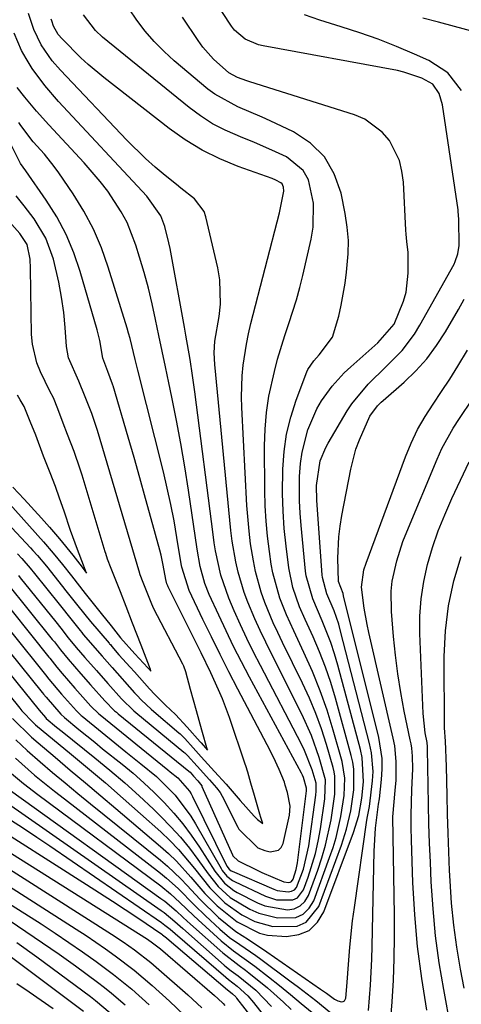
# Model space of a CAD drawing. Units: inches. Extents: x 1880571 to 1885909, y 474959 to 480313.
# Drawn here: x 1882026 to 1882108, y 477859 to 478042 of the extents above; entities that cross this region are included whole.
import ezdxf

# ---------------------------------------------------------------- set-up
doc = ezdxf.new("R2010")
doc.units = ezdxf.units.IN
doc.header["$MEASUREMENT"] = 0
doc.layers.add('7', color=7, linetype='Continuous')
doc.layers.add('8', color=7, linetype='Continuous')

msp = doc.modelspace()

# ---------------------------------------------------------------- linework, layer by layer
at = {"layer": '7', "color": 18}
for points in [[(1882010.04, 477933.75, 1916), (1882025.71, 477914.38, 1916), (1882026.11, 477913.91, 1916), (1882028.22, 477911.65, 1916), (1882028.59, 477911.31, 1916), (1882028.98, 477910.98, 1916), (1882034.92, 477906.1, 1916), (1882038.27, 477903.32, 1916), (1882041.59, 477900.51, 1916), (1882044.87, 477897.65, 1916), (1882048.12, 477894.76, 1916), (1882051.84, 477891.42, 1916), (1882053.51, 477889.83, 1916), (1882055.12, 477888.18, 1916), (1882058.09, 477884.65, 1916), (1882060.97, 477881.04, 1916), (1882063.74, 477878.27, 1916), (1882066.91, 477876.02, 1916), (1882069.32, 477874.79, 1916), (1882072.65, 477873.84, 1916), (1882077.17, 477873.95, 1916), (1882078.84, 477874.66, 1916), (1882081.17, 477877.6, 1916), (1882085.39, 477888.99, 1916), (1882086.34, 477891.91, 1916), (1882087.13, 477895.36, 1916), (1882087.65, 477899.21, 1916), (1882087.68, 477903.08, 1916), (1882087.48, 477904.35, 1916), (1882087.2, 477905.61, 1916), (1882084.27, 477916.25, 1916), (1882083.4, 477919.16, 1916), (1882082.42, 477922.03, 1916), (1882081.31, 477924.85, 1916), (1882080.11, 477927.64, 1916), (1882078.62, 477930.87, 1916), (1882077.61, 477933.19, 1916), (1882076.35, 477936.76, 1916), (1882075.59, 477940.46, 1916), (1882075.1, 477944.46, 1916), (1882074.77, 477947.72, 1916), (1882074.53, 477950.98, 1916), (1882074.45, 477954.25, 1916), (1882074.48, 477958.78, 1916), (1882074.72, 477962.05, 1916), (1882075.18, 477965.28, 1916), (1882075.96, 477968.44, 1916), (1882076.96, 477971.56, 1916), (1882078.93, 477976.81, 1916), (1882079.13, 477977.27, 1916), (1882080.26, 477978.88, 1916), (1882081.24, 477980.01, 1916), (1882083.7, 477983.28, 1916), (1882084.9, 477987.17, 1916), (1882085.32, 477989.19, 1916), (1882086.04, 477993.26, 1916), (1882086.32, 477995.3, 1916), (1882086.63, 477998.72, 1916), (1882086.67, 478001.22, 1916), (1882086.45, 478003.71, 1916), (1882086.08, 478006.19, 1916), (1882085.32, 478010, 1916), (1882084.05, 478013.57, 1916), (1882082.24, 478016.73, 1916), (1882079.62, 478019.26, 1916), (1882076.47, 478021.37, 1916), (1882072.15, 478023.44, 1916), (1882070.67, 478024.12, 1916), (1882066.14, 478026.03, 1916), (1882061.87, 478028.34, 1916), (1882060.57, 478029.32, 1916), (1882054.36, 478034.57, 1916), (1882052.46, 478036.3, 1916), (1882050.65, 478038.12, 1916), (1882048.98, 478040.07, 1916), (1882047.41, 478042.1, 1916), (1882045.97, 478044.24, 1916)], [(1882012.67, 477934.56, 1914), (1882029.27, 477914.01, 1914), (1882030.45, 477912.64, 1914), (1882030.61, 477912.49, 1914), (1882032.54, 477910.89, 1914), (1882033.54, 477910.08, 1914), (1882039.64, 477905.17, 1914), (1882042.42, 477902.87, 1914), (1882045.17, 477900.51, 1914), (1882047.85, 477898.09, 1914), (1882050.49, 477895.62, 1914), (1882051.89, 477894.27, 1914), (1882053.74, 477892.39, 1914), (1882055.51, 477890.44, 1914), (1882057.17, 477888.4, 1914), (1882058.75, 477886.29, 1914), (1882060.62, 477883.63, 1914), (1882062.53, 477881.27, 1914), (1882064.76, 477879.22, 1914), (1882068.4, 477877.09, 1914), (1882070.05, 477876.35, 1914), (1882073.49, 477875.44, 1914), (1882076.9, 477875.56, 1914), (1882078.29, 477876.16, 1914), (1882079.36, 477877.24, 1914), (1882080.22, 477878.63, 1914), (1882083.18, 477886.65, 1914), (1882083.81, 477888.52, 1914), (1882084.38, 477890.41, 1914), (1882085.24, 477894.27, 1914), (1882085.86, 477898.18, 1914), (1882086, 477901.37, 1914), (1882085.51, 477904.49, 1914), (1882083.86, 477910.31, 1914), (1882082.71, 477914, 1914), (1882081.44, 477917.63, 1914), (1882079.99, 477921.2, 1914), (1882078.42, 477924.72, 1914), (1882076.51, 477928.74, 1914), (1882075.17, 477931.73, 1914), (1882073.97, 477934.78, 1914), (1882072.64, 477939.5, 1914), (1882072.35, 477941.11, 1914), (1882072, 477943.48, 1914), (1882071.65, 477946.29, 1914), (1882071.38, 477949.11, 1914), (1882071.22, 477951.94, 1914), (1882071.14, 477954.77, 1914), (1882071.1, 477963.1, 1914), (1882071.2, 477966.2, 1914), (1882071.45, 477969.28, 1914), (1882071.93, 477972.33, 1914), (1882072.93, 477976.9, 1914), (1882073.52, 477979.15, 1914), (1882074.86, 477983.59, 1914), (1882075.61, 477985.79, 1914), (1882077.04, 477990.21, 1914), (1882077.65, 477992.45, 1914), (1882078.2, 477994.7, 1914), (1882079.75, 478001.48, 1914), (1882080.11, 478003.7, 1914), (1882080.21, 478008.15, 1914), (1882079.24, 478012.49, 1914), (1882078.28, 478014.22, 1914), (1882075.15, 478016.76, 1914), (1882073.16, 478017.69, 1914), (1882069.13, 478019.44, 1914), (1882067.09, 478020.26, 1914), (1882063.79, 478021.67, 1914), (1882061.45, 478022.89, 1914), (1882059.24, 478024.32, 1914), (1882057.1, 478025.9, 1914), (1882041.07, 478038.95, 1914), (1882039.72, 478040.19, 1914), (1882037.51, 478043.11, 1914)], [(1882107.65, 478029.04, 1922), (1882105.09, 478032.32, 1922), (1882101.61, 478034.6, 1922), (1882098.92, 478035.8, 1922), (1882095.57, 478037.22, 1922), (1882092.19, 478038.55, 1922), (1882088.76, 478039.76, 1922), (1882085.3, 478040.89, 1922), (1882081.35, 478042.09, 1922), (1882078.53, 478043.12, 1922)], [(1882015.29, 477935.37, 1912), (1882029.87, 477917.32, 1912), (1882029.93, 477917.24, 1912), (1882030.12, 477917, 1912), (1882030.58, 477916.42, 1912), (1882033.33, 477913.27, 1912), (1882033.97, 477912.68, 1912), (1882036.67, 477910.46, 1912), (1882039.6, 477908.06, 1912), (1882041.07, 477906.87, 1912), (1882044.68, 477903.98, 1912), (1882046.72, 477902.3, 1912), (1882048.7, 477900.56, 1912), (1882050.62, 477898.74, 1912), (1882052.49, 477896.87, 1912), (1882054.26, 477894.92, 1912), (1882055.95, 477892.9, 1912), (1882057.52, 477890.79, 1912), (1882059.01, 477888.61, 1912), (1882061.86, 477884.16, 1912), (1882063.68, 477881.89, 1912), (1882065.38, 477880.55, 1912), (1882066.01, 477880.19, 1912), (1882069.83, 477878.26, 1912), (1882071.16, 477877.7, 1912), (1882075.35, 477876.93, 1912), (1882076.63, 477877.17, 1912), (1882077.74, 477877.67, 1912), (1882078.59, 477878.53, 1912), (1882079.27, 477879.64, 1912), (1882080.98, 477884.32, 1912), (1882081.75, 477886.61, 1912), (1882082.43, 477888.93, 1912), (1882083.44, 477893.66, 1912), (1882084.16, 477898.45, 1912), (1882084.17, 477901.76, 1912), (1882084.03, 477902.57, 1912), (1882083.83, 477903.38, 1912), (1882082.58, 477907.65, 1912), (1882081.65, 477910.55, 1912), (1882080.62, 477913.42, 1912), (1882079.44, 477916.23, 1912), (1882078.17, 477919.01, 1912), (1882074.43, 477926.6, 1912), (1882073.56, 477928.42, 1912), (1882072.72, 477930.26, 1912), (1882071.18, 477934, 1912), (1882070.51, 477935.9, 1912), (1882069.43, 477939.78, 1912), (1882069.03, 477941.76, 1912), (1882068.53, 477944.88, 1912), (1882068.23, 477947.26, 1912), (1882067.84, 477952.04, 1912), (1882066.9, 477970.21, 1912), (1882066.85, 477972.18, 1912), (1882066.97, 477976.11, 1912), (1882067.15, 477978.07, 1912), (1882067.74, 477981.97, 1912), (1882068.14, 477983.9, 1912), (1882068.59, 477985.82, 1912), (1882073.85, 478006.33, 1912), (1882074.69, 478010.35, 1912), (1882074.62, 478011.11, 1912), (1882074.35, 478011.71, 1912), (1882074.12, 478011.94, 1912), (1882073.19, 478012.42, 1912), (1882072.52, 478012.69, 1912), (1882066.22, 478014.95, 1912), (1882062.82, 478016.36, 1912), (1882059.54, 478017.98, 1912), (1882056.41, 478019.89, 1912), (1882053.4, 478022.01, 1912), (1882041.28, 478031.44, 1912), (1882038.39, 478033.85, 1912), (1882037.01, 478035.13, 1912), (1882033.56, 478038.62, 1912), (1882032.84, 478039.47, 1912), (1882031.97, 478041.02, 1912), (1882031.64, 478041.97, 1912), (1882031.53, 478042.29, 1912)], [(1882024.37, 477912.46, 1918), (1882027.86, 477909.01, 1918), (1882029.09, 477907.94, 1918), (1882032.24, 477905.29, 1918), (1882035.07, 477902.9, 1918), (1882037.9, 477900.52, 1918), (1882040.72, 477898.14, 1918), (1882043.55, 477895.75, 1918), (1882051.81, 477888.74, 1918), (1882053.31, 477887.41, 1918), (1882054.75, 477886.02, 1918), (1882057.43, 477883.05, 1918), (1882060.06, 477880.01, 1918), (1882062.33, 477877.7, 1918), (1882066, 477874.72, 1918), (1882070.16, 477872.61, 1918), (1882071.67, 477872.27, 1918), (1882075.19, 477871.99, 1918), (1882077.44, 477872.35, 1918), (1882079.4, 477873.15, 1918), (1882080.91, 477874.64, 1918), (1882082.12, 477876.57, 1918), (1882087.61, 477891.34, 1918), (1882088.57, 477894.46, 1918), (1882089.18, 477897.66, 1918), (1882089.47, 477900.71, 1918), (1882089.21, 477905.23, 1918), (1882088.89, 477906.72, 1918), (1882084.73, 477922.37, 1918), (1882084.11, 477924.48, 1918), (1882083.43, 477926.56, 1918), (1882081.8, 477930.63, 1918), (1882080.06, 477934.66, 1918), (1882078.84, 477938.93, 1918), (1882078.73, 477939.81, 1918), (1882077.89, 477948.32, 1918), (1882077.72, 477950.59, 1918), (1882077.6, 477952.86, 1918), (1882077.59, 477957.41, 1918), (1882077.76, 477959.79, 1918), (1882078.06, 477961.9, 1918), (1882079.16, 477966.03, 1918), (1882080.81, 477969.98, 1918), (1882081.66, 477971.42, 1918), (1882083.62, 477974.14, 1918), (1882085.88, 477976.61, 1918), (1882087.1, 477977.77, 1918), (1882091.56, 477981.71, 1918), (1882092.13, 477982.23, 1918), (1882095.13, 477985.67, 1918), (1882096.91, 477989.92, 1918), (1882097.38, 477991.62, 1918), (1882097.76, 477995.15, 1918), (1882097.73, 477998.96, 1918), (1882097.49, 478001.02, 1918), (1882097.35, 478002.4, 1918), (1882097.31, 478003.1, 1918), (1882096.87, 478012.03, 1918), (1882096.6, 478014.09, 1918), (1882096.11, 478016.07, 1918), (1882094.26, 478019.75, 1918), (1882092.93, 478021.32, 1918), (1882089.7, 478023.7, 1918), (1882087.81, 478024.51, 1918), (1882068.38, 478030.64, 1918), (1882067.8, 478030.83, 1918), (1882066.06, 478031.45, 1918), (1882064.48, 478032.33, 1918), (1882061.62, 478034.89, 1918), (1882059.67, 478037.11, 1918), (1882058.8, 478038.31, 1918), (1882055.87, 478042.67, 1918)], [(1882110.93, 478039.68, 1924), (1882103.39, 478041.72, 1924), (1882100.49, 478042.48, 1924)], [(1882020.55, 477936.99, 1908), (1882031.12, 477923.87, 1908), (1882031.27, 477923.69, 1908), (1882031.71, 477923.14, 1908), (1882032.6, 477921.99, 1908), (1882033.54, 477920.85, 1908), (1882035.93, 477918.1, 1908), (1882038.91, 477914.74, 1908), (1882040.37, 477913.35, 1908), (1882040.63, 477913.13, 1908), (1882053.17, 477902.96, 1908), (1882053.62, 477902.59, 1908), (1882055.02, 477901.48, 1908), (1882057.21, 477898.96, 1908), (1882057.49, 477898.48, 1908), (1882057.75, 477897.98, 1908), (1882064.12, 477885.07, 1908), (1882064.52, 477884.5, 1908), (1882064.93, 477884.19, 1908), (1882065.08, 477884.11, 1908), (1882072.83, 477880.8, 1908), (1882073.47, 477880.57, 1908), (1882075.5, 477880.3, 1908), (1882076.11, 477880.44, 1908), (1882076.64, 477880.69, 1908), (1882077.04, 477881.12, 1908), (1882078.35, 477884.53, 1908), (1882079.31, 477888.84, 1908), (1882080.61, 477898.27, 1908), (1882080.69, 477899, 1908), (1882080.66, 477900.45, 1908), (1882079.95, 477902.94, 1908), (1882078.54, 477906.55, 1908), (1882077.97, 477907.71, 1908), (1882070.33, 477922.31, 1908), (1882069.06, 477924.81, 1908), (1882067.82, 477927.33, 1908), (1882066.64, 477929.87, 1908), (1882065.5, 477932.44, 1908), (1882064.49, 477934.78, 1908), (1882062.99, 477939.1, 1908), (1882062.02, 477943.58, 1908), (1882061.78, 477945.09, 1908), (1882061.56, 477946.6, 1908), (1882058.18, 477973.14, 1908), (1882057.76, 477976.15, 1908), (1882057.3, 477979.14, 1908), (1882056.53, 477983.62, 1908), (1882056.26, 477985.11, 1908), (1882053.58, 477999.75, 1908), (1882053.37, 478000.78, 1908), (1882052.59, 478003.83, 1908), (1882051.87, 478005.79, 1908), (1882049.25, 478009.42, 1908), (1882032.88, 478027, 1908), (1882030.33, 478029.97, 1908), (1882028.03, 478033.14, 1908), (1882026.87, 478034.97, 1908), (1882026.04, 478036.5, 1908), (1882024.69, 478039.7, 1908)], [(1882023.17, 477937.8, 1906), (1882031.74, 477927.15, 1906), (1882032.12, 477926.68, 1906), (1882033.26, 477925.23, 1906), (1882034.65, 477923.5, 1906), (1882037.05, 477920.74, 1906), (1882038.8, 477918.75, 1906), (1882041.45, 477915.74, 1906), (1882043.29, 477913.91, 1906), (1882043.62, 477913.63, 1906), (1882043.96, 477913.35, 1906), (1882057.09, 477902.68, 1906), (1882057.29, 477902.5, 1906), (1882057.94, 477901.77, 1906), (1882058.73, 477900.91, 1906), (1882059.25, 477900.3, 1906), (1882059.45, 477899.98, 1906), (1882059.5, 477899.87, 1906), (1882065.15, 477887.16, 1906), (1882065.24, 477886.97, 1906), (1882066.2, 477886.07, 1906), (1882069.87, 477884.23, 1906), (1882070.62, 477883.89, 1906), (1882074.71, 477882.15, 1906), (1882075.6, 477882.03, 1906), (1882075.86, 477882.1, 1906), (1882076.09, 477882.21, 1906), (1882076.41, 477882.64, 1906), (1882076.99, 477884.47, 1906), (1882077.11, 477885.09, 1906), (1882077.21, 477885.71, 1906), (1882078.89, 477899.02, 1906), (1882078.92, 477899.54, 1906), (1882078.33, 477901.52, 1906), (1882078.14, 477901.93, 1906), (1882077.94, 477902.33, 1906), (1882068.32, 477920.16, 1906), (1882066.82, 477923, 1906), (1882065.36, 477925.86, 1906), (1882063.97, 477928.75, 1906), (1882062.61, 477931.65, 1906), (1882060.85, 477935.5, 1906), (1882060.04, 477937.53, 1906), (1882059.18, 477940.68, 1906), (1882058.59, 477943.91, 1906), (1882056.99, 477954.87, 1906), (1882056.31, 477959.19, 1906), (1882055.59, 477963.51, 1906), (1882054.78, 477967.81, 1906), (1882053.92, 477972.1, 1906), (1882053.35, 477974.8, 1906), (1882052.73, 477977.74, 1906), (1882052.12, 477980.67, 1906), (1882051.51, 477983.6, 1906), (1882050.9, 477986.54, 1906), (1882050.26, 477989.46, 1906), (1882049.55, 477992.37, 1906), (1882048.77, 477995.26, 1906), (1882047.93, 477998.14, 1906), (1882047.26, 478000.31, 1906), (1882045.61, 478004.54, 1906), (1882044.54, 478006.54, 1906), (1882042.01, 478010.34, 1906), (1882040.63, 478012.16, 1906), (1882037.65, 478015.63, 1906), (1882031.1, 478022.69, 1906), (1882028.82, 478025.22, 1906), (1882026.63, 478027.83, 1906), (1882025.21, 478029.6, 1906)], [(1882025.44, 477939.04, 1904), (1882025.79, 477938.61, 1904), (1882032.37, 477930.43, 1904), (1882033.29, 477929.27, 1904), (1882034.69, 477927.47, 1904), (1882036.17, 477925.68, 1904), (1882037.79, 477923.82, 1904), (1882039.91, 477921.38, 1904), (1882042.06, 477918.95, 1904), (1882044.58, 477916.1, 1904), (1882046.86, 477913.91, 1904), (1882047.26, 477913.57, 1904), (1882056.14, 477906.24, 1904), (1882056.29, 477906.12, 1904), (1882056.84, 477905.59, 1904), (1882058.61, 477903.6, 1904), (1882060.91, 477901.09, 1904), (1882062.22, 477899.61, 1904), (1882062.86, 477898.71, 1904), (1882063.22, 477898.06, 1904), (1882066.15, 477892.29, 1904), (1882066.34, 477891.94, 1904), (1882069.85, 477888.49, 1904), (1882071.13, 477887.98, 1904), (1882072.17, 477887.75, 1904), (1882073.69, 477888.01, 1904), (1882074.19, 477888.54, 1904), (1882074.57, 477889.27, 1904), (1882075.75, 477894.54, 1904), (1882075.89, 477896.21, 1904), (1882075.35, 477898.73, 1904), (1882074.95, 477900.1, 1904), (1882074.79, 477900.65, 1904), (1882073.79, 477903, 1904), (1882072.74, 477905.32, 1904), (1882071.6, 477907.6, 1904), (1882066.16, 477917.92, 1904), (1882064.5, 477921.13, 1904), (1882062.85, 477924.36, 1904), (1882061.25, 477927.61, 1904), (1882059.66, 477930.86, 1904), (1882057.1, 477936.22, 1904), (1882055.76, 477940.56, 1904), (1882055.65, 477941.2, 1904), (1882054.86, 477946.07, 1904), (1882054.32, 477949.14, 1904), (1882053.73, 477952.2, 1904), (1882053.06, 477955.24, 1904), (1882052.34, 477958.27, 1904), (1882047.58, 477977.15, 1904), (1882047.1, 477979.1, 1904), (1882046.16, 477983.03, 1904), (1882045.89, 477984, 1904), (1882045.6, 477984.96, 1904), (1882042.12, 477996.25, 1904), (1882040.84, 477999.82, 1904), (1882039.36, 478003.3, 1904), (1882037.57, 478006.63, 1904), (1882035.59, 478009.87, 1904), (1882032.95, 478013.77, 1904), (1882032.11, 478014.96, 1904), (1882030.3, 478017.24, 1904), (1882028.21, 478019.55, 1904), (1882025.89, 478022.57, 1904), (1882025.55, 478023.11, 1904)], [(1882025.26, 477943.04, 1902), (1882026.1, 477942.18, 1902), (1882027.66, 477940.35, 1902), (1882028.42, 477939.42, 1902), (1882032.99, 477933.71, 1902), (1882033.27, 477933.37, 1902), (1882035.16, 477930.96, 1902), (1882036.89, 477928.79, 1902), (1882037.19, 477928.44, 1902), (1882037.49, 477928.09, 1902), (1882040.99, 477924.06, 1902), (1882042.82, 477921.97, 1902), (1882047.01, 477917.24, 1902), (1882047.42, 477916.78, 1902), (1882048.28, 477915.89, 1902), (1882050.07, 477914.19, 1902), (1882050.54, 477913.79, 1902), (1882055.19, 477909.83, 1902), (1882055.43, 477909.62, 1902), (1882056.35, 477908.73, 1902), (1882057.86, 477907.03, 1902), (1882059.36, 477905.33, 1902), (1882061.84, 477902.63, 1902), (1882063.99, 477900.3, 1902), (1882066.6, 477897.25, 1902), (1882069.16, 477894.33, 1902), (1882069.81, 477893.73, 1902), (1882070.76, 477892.96, 1902), (1882070.42, 477894.11, 1902), (1882070.24, 477894.74, 1902), (1882069.25, 477898.15, 1902), (1882068.58, 477900.45, 1902), (1882067.99, 477902.5, 1902), (1882067.63, 477903.7, 1902), (1882067.53, 477903.99, 1902), (1882064.58, 477912.66, 1902), (1882063.29, 477916.1, 1902), (1882062.58, 477917.8, 1902), (1882061.12, 477920.96, 1902), (1882059.34, 477924.64, 1902), (1882053.23, 477936.93, 1902), (1882053.14, 477937.11, 1902), (1882052.99, 477937.5, 1902), (1882052.78, 477938.29, 1902), (1882052.32, 477940.93, 1902), (1882051.9, 477942.81, 1902), (1882051.67, 477943.74, 1902), (1882050.1, 477949.51, 1902), (1882049.05, 477953.32, 1902), (1882047.98, 477957.12, 1902), (1882046.9, 477960.92, 1902), (1882045.8, 477964.71, 1902), (1882043.01, 477974.21, 1902), (1882042.98, 477974.32, 1902), (1882042.91, 477974.54, 1902), (1882042.02, 477976.91, 1902), (1882041.09, 477979.34, 1902), (1882040.57, 477982.65, 1902), (1882040.08, 477984.61, 1902), (1882036.93, 477995.43, 1902), (1882035.73, 477998.93, 1902), (1882034.31, 478002.33, 1902), (1882032.56, 478005.57, 1902), (1882030.6, 478008.71, 1902), (1882026.82, 478014.14, 1902), (1882025.85, 478015.52, 1902), (1882023.66, 478019.82, 1902)], [(1882022.32, 477954, 1898), (1882030.11, 477945.25, 1898), (1882031.91, 477943.17, 1898), (1882033.65, 477941.03, 1898), (1882035.31, 477938.93, 1898), (1882037.82, 477935.69, 1898), (1882040.83, 477931.99, 1898), (1882042.64, 477929.7, 1898), (1882044.39, 477927.46, 1898), (1882047.04, 477924.5, 1898), (1882049.44, 477921.89, 1898), (1882049.74, 477921.58, 1898), (1882050.03, 477921.26, 1898), (1882049.94, 477921.59, 1898), (1882049.79, 477922.08, 1898), (1882048.23, 477926.1, 1898), (1882046.62, 477930.15, 1898), (1882045.42, 477933.24, 1898), (1882044.36, 477935.96, 1898), (1882042.67, 477940.3, 1898), (1882042, 477942.04, 1898), (1882041.64, 477943.12, 1898), (1882041.56, 477943.39, 1898), (1882037.27, 477957.65, 1898), (1882036.92, 477958.77, 1898), (1882035.78, 477962.03, 1898), (1882034.57, 477965.2, 1898), (1882033.75, 477967.32, 1898), (1882032.74, 477969.94, 1898), (1882031.93, 477972.02, 1898), (1882031.3, 477973.25, 1898), (1882029.54, 477976.83, 1898), (1882028.86, 477978.49, 1898), (1882028.04, 477981.95, 1898), (1882027.89, 477983.74, 1898), (1882027.71, 477996, 1898), (1882027.6, 477997.71, 1898), (1882027.05, 478000.46, 1898), (1882025.71, 478002.51, 1898), (1882022.81, 478005.77, 1898)], [(1882090.38, 477858.26, 1922), (1882090.77, 477863, 1922), (1882091.03, 477867.8, 1922), (1882091.1, 477870.2, 1922), (1882091.44, 477887.86, 1922), (1882091.7, 477892.14, 1922), (1882092.27, 477896.6, 1922), (1882092.44, 477897.54, 1922), (1882092.83, 477901.12, 1922), (1882092.94, 477903.09, 1922), (1882092.91, 477905.06, 1922), (1882092.3, 477908.95, 1922), (1882085.76, 477935.26, 1922), (1882085.66, 477935.65, 1922), (1882085.25, 477936.82, 1922), (1882084.84, 477937.89, 1922), (1882084.71, 477942.21, 1922), (1882084.87, 477946.21, 1922), (1882085.11, 477948.19, 1922), (1882085.43, 477950.16, 1922), (1882087.11, 477958.75, 1922), (1882088.06, 477962.44, 1922), (1882088.71, 477964.23, 1922), (1882090.66, 477968.61, 1922), (1882092.05, 477970.53, 1922), (1882092.74, 477971.19, 1922), (1882093.1, 477971.51, 1922), (1882096.99, 477974.91, 1922), (1882099.19, 477977.02, 1922), (1882101.23, 477979.26, 1922), (1882103.03, 477981.69, 1922), (1882104.69, 477984.24, 1922), (1882107.11, 477988.42, 1922), (1882108.11, 477990.32, 1922)], [(1882094.48, 477855.97, 1924), (1882094.76, 477859.87, 1924), (1882095, 477863.9, 1924), (1882095.16, 477867.92, 1924), (1882095.22, 477871.95, 1924), (1882095.21, 477875.98, 1924), (1882094.92, 477894.19, 1924), (1882095.33, 477899.09, 1924), (1882095.5, 477901.05, 1924), (1882095.55, 477904.48, 1924), (1882095.25, 477907.39, 1924), (1882094.97, 477908.83, 1924), (1882090.45, 477928.43, 1924), (1882090.12, 477929.93, 1924), (1882089.58, 477932.94, 1924), (1882089.09, 477936.83, 1924), (1882089.52, 477940.07, 1924), (1882089.93, 477941.33, 1924), (1882097.24, 477961.04, 1924), (1882098.31, 477963.6, 1924), (1882099.5, 477966.1, 1924), (1882100.88, 477968.51, 1924), (1882102.39, 477970.84, 1924), (1882103.96, 477973.15, 1924), (1882105.49, 477975.48, 1924), (1882106.96, 477977.85, 1924), (1882108.75, 477980.87, 1924)], [(1882024.39, 477955.41, 1896), (1882026.52, 477953.18, 1896), (1882029.76, 477949.65, 1896), (1882031.19, 477948, 1896), (1882033.05, 477945.8, 1896), (1882035.52, 477942.78, 1896), (1882037.25, 477940.54, 1896), (1882038.09, 477939.45, 1896), (1882037.52, 477940.92, 1896), (1882036.38, 477943.84, 1896), (1882035.11, 477947.38, 1896), (1882033.93, 477950.99, 1896), (1882033.1, 477953.35, 1896), (1882032.31, 477955.51, 1896), (1882031.33, 477958.07, 1896), (1882030.13, 477961.18, 1896), (1882028.65, 477965.04, 1896), (1882027.65, 477967.62, 1896), (1882026.5, 477970.38, 1896), (1882025.79, 477971.65, 1896), (1882025.3, 477972.49, 1896)], [(1882101.23, 477858.35, 1926), (1882100.27, 477864.23, 1926), (1882099.49, 477870.13, 1926), (1882098.97, 477876.05, 1926), (1882098.62, 477882, 1926), (1882098.34, 477889.89, 1926), (1882098.29, 477892.23, 1926), (1882098.28, 477894.57, 1926), (1882098.41, 477899.24, 1926), (1882098.6, 477903.15, 1926), (1882098.55, 477905.46, 1926), (1882098.4, 477906.99, 1926), (1882098.28, 477907.75, 1926), (1882098.14, 477908.5, 1926), (1882097.03, 477913.86, 1926), (1882096.38, 477917.3, 1926), (1882095.82, 477920.75, 1926), (1882095.38, 477924.22, 1926), (1882095.02, 477927.7, 1926), (1882094.63, 477932.31, 1926), (1882094.6, 477936.11, 1926), (1882094.81, 477937.99, 1926), (1882095.62, 477941.71, 1926), (1882096.78, 477945.34, 1926), (1882097.47, 477947.12, 1926), (1882103.11, 477960.6, 1926), (1882104.01, 477962.57, 1926), (1882106.09, 477966.34, 1926), (1882107.27, 477968.15, 1926), (1882109.67, 477971.76, 1926)], [(1882105.69, 477854.96, 1928), (1882104.34, 477862.15, 1928), (1882103.52, 477867.12, 1928), (1882102.83, 477872.12, 1928), (1882102.36, 477877.13, 1928), (1882102.03, 477882.17, 1928), (1882101.87, 477885.79, 1928), (1882101.73, 477889.36, 1928), (1882101.61, 477892.93, 1928), (1882101.52, 477896.5, 1928), (1882101.45, 477900.07, 1928), (1882101.36, 477906.81, 1928), (1882101.34, 477907.22, 1928), (1882101.25, 477908.03, 1928), (1882100.93, 477909.82, 1928), (1882100.52, 477913.43, 1928), (1882099.9, 477928.24, 1928), (1882099.92, 477931.49, 1928), (1882100.13, 477934.71, 1928), (1882100.64, 477937.9, 1928), (1882101.34, 477941.07, 1928), (1882102.28, 477944.2, 1928), (1882103.32, 477947.28, 1928), (1882104.53, 477950.31, 1928), (1882105.84, 477953.29, 1928), (1882109.07, 477960.14, 1928)], [(1882024.9, 477905.09, 1922), (1882028.46, 477901.98, 1922), (1882032.12, 477898.99, 1922), (1882033.98, 477897.53, 1922), (1882051.82, 477883.77, 1922), (1882052.94, 477882.86, 1922), (1882055.08, 477880.93, 1922), (1882058.1, 477877.84, 1922), (1882060.18, 477875.83, 1922), (1882062.82, 477873.38, 1922), (1882064.61, 477871.85, 1922), (1882066.54, 477870.49, 1922), (1882069.47, 477868.49, 1922), (1882070.42, 477867.8, 1922), (1882075.8, 477863.8, 1922), (1882077.41, 477862.59, 1922), (1882080.59, 477860.11, 1922), (1882083.4, 477857.84, 1922)], [(1882023.78, 477902.58, 1924), (1882026.37, 477900.41, 1924), (1882029.04, 477898.35, 1924), (1882051.85, 477881.4, 1924), (1882053.68, 477879.94, 1924), (1882055.4, 477878.34, 1924), (1882057.94, 477875.89, 1924), (1882058.8, 477875.09, 1924), (1882063.07, 477871.18, 1924), (1882065.34, 477869.34, 1924), (1882069.3, 477866.51, 1924), (1882071.87, 477864.51, 1924), (1882073.91, 477862.89, 1924), (1882075.94, 477861.25, 1924), (1882077.93, 477859.58, 1924), (1882079.91, 477857.88, 1924)], [(1882018.88, 477899.89, 1928), (1882051.93, 477876.83, 1928), (1882052.47, 477876.45, 1928), (1882054.49, 477874.77, 1928), (1882055.96, 477873.47, 1928), (1882063.62, 477866.7, 1928), (1882064.04, 477866.34, 1928), (1882064.9, 477865.66, 1928), (1882066.24, 477864.7, 1928), (1882069.46, 477862.02, 1928), (1882072.4, 477859.04, 1928)], [(1882024, 477899.13, 1926), (1882051.89, 477879.09, 1926), (1882052.62, 477878.55, 1926), (1882054.71, 477876.78, 1926), (1882056.04, 477875.53, 1926), (1882056.72, 477874.91, 1926), (1882057.4, 477874.3, 1926), (1882063.34, 477868.95, 1926), (1882066.37, 477866.63, 1926), (1882067.6, 477865.73, 1926), (1882068.2, 477865.25, 1926), (1882071.63, 477862.45, 1926), (1882074.6, 477859.82, 1926), (1882076.05, 477858.46, 1926)], [(1882018.43, 477894.14, 1932), (1882038.11, 477881.67, 1932), (1882040.51, 477880.14, 1932), (1882042.89, 477878.59, 1932), (1882045.25, 477877.02, 1932), (1882047.61, 477875.44, 1932), (1882052.05, 477872.41, 1932), (1882052.18, 477872.33, 1932), (1882052.89, 477871.77, 1932), (1882053, 477871.67, 1932), (1882064.21, 477862.13, 1932), (1882064.47, 477861.92, 1932), (1882065.17, 477861.36, 1932), (1882065.76, 477860.78, 1932), (1882065.93, 477860.56, 1932), (1882068.97, 477856.6, 1932)], [(1882019.62, 477890.24, 1934), (1882049.4, 477871.48, 1934), (1882050.32, 477870.86, 1934), (1882051.79, 477869.73, 1934), (1882061.83, 477861.03, 1934), (1882062.42, 477860.51, 1934), (1882063.43, 477859.54, 1934), (1882063.72, 477859.22, 1934)], [(1882020.81, 477886.33, 1936), (1882042.74, 477872.43, 1936), (1882044.89, 477871.02, 1936), (1882047, 477869.53, 1936), (1882050.04, 477867.15, 1936), (1882051.02, 477866.31, 1936), (1882056.87, 477861.17, 1936), (1882059.45, 477858.79, 1936)], [(1882021.98, 477882.43, 1938), (1882036.16, 477873.38, 1938), (1882038, 477872.18, 1938), (1882041.63, 477869.71, 1938), (1882043.42, 477868.43, 1938), (1882046.9, 477865.76, 1938), (1882050.25, 477862.92, 1938), (1882053.48, 477860.02, 1938), (1882056.27, 477857.35, 1938)], [(1882023.71, 477875.02, 1942), (1882026.83, 477872.96, 1942), (1882029.92, 477870.86, 1942), (1882032.98, 477868.71, 1942), (1882036.01, 477866.53, 1942), (1882040.1, 477863.53, 1942), (1882041.43, 477862.52, 1942), (1882042.74, 477861.49, 1942), (1882045.26, 477859.31, 1942)], [(1882021.88, 477869.87, 1946), (1882037.54, 477858.16, 1946)], [(1882025.15, 477870.87, 1944), (1882028.85, 477868.21, 1944), (1882038.82, 477860.84, 1944), (1882039.76, 477860.12, 1944), (1882042.47, 477857.83, 1944)], [(1882025.18, 477863.26, 1948), (1882027.44, 477861.75, 1948), (1882029.68, 477860.2, 1948), (1882031.89, 477858.63, 1948)]]:
    msp.add_polyline3d(points, dxfattribs=at)
at = {"layer": '8', "color": 18}
for points in [[(1882025, 477908.5, 1920), (1882027.07, 477906.56, 1920), (1882029.48, 477904.42, 1920), (1882031.8, 477902.45, 1920), (1882034.13, 477900.51, 1920), (1882036.47, 477898.58, 1920), (1882038.83, 477896.66, 1920), (1882051.81, 477886.2, 1920), (1882053.12, 477885.09, 1920), (1882055.6, 477882.73, 1920), (1882056.77, 477881.47, 1920), (1882059.1, 477878.95, 1920), (1882062.57, 477875.55, 1920), (1882065.78, 477872.95, 1920), (1882068.1, 477871.44, 1920), (1882071.56, 477869.13, 1920), (1882081.51, 477862.24, 1920), (1882082.58, 477861.49, 1920), (1882084.07, 477860.4, 1920), (1882084.71, 477860.05, 1920), (1882085.41, 477859.88, 1920), (1882085.71, 477859.93, 1920), (1882085.95, 477860.05, 1920), (1882086.21, 477860.55, 1920), (1882086.4, 477862.72, 1920), (1882086.73, 477867.61, 1920), (1882086.93, 477870.05, 1920), (1882087.44, 477874.93, 1920), (1882087.77, 477877.36, 1920), (1882090.11, 477893.62, 1920), (1882090.21, 477894.26, 1920), (1882090.58, 477896.15, 1920), (1882091.16, 477900.91, 1920), (1882091.23, 477902.66, 1920), (1882090.94, 477906.12, 1920), (1882090.59, 477907.83, 1920), (1882085.22, 477928.71, 1920), (1882084.87, 477929.98, 1920), (1882084.01, 477932.47, 1920), (1882082.69, 477935.63, 1920), (1882081.83, 477938.65, 1920), (1882081.78, 477939.17, 1920), (1882080.81, 477952.91, 1920), (1882080.73, 477955.73, 1920), (1882081.4, 477960.29, 1920), (1882082.47, 477962.81, 1920), (1882082.91, 477963.61, 1920), (1882086.44, 477969.57, 1920), (1882087.29, 477970.89, 1920), (1882090.3, 477974.51, 1920), (1882093.68, 477977.84, 1920), (1882095.3, 477979.42, 1920), (1882096.61, 477980.81, 1920), (1882098.92, 477983.83, 1920), (1882099.93, 477985.46, 1920), (1882106.26, 477996.82, 1920), (1882106.49, 477997.29, 1920), (1882106.98, 477998.75, 1920), (1882107.19, 478000.3, 1920), (1882107.17, 478005.1, 1920), (1882107.04, 478006.63, 1920), (1882107, 478006.89, 1920), (1882104.11, 478026.41, 1920), (1882103.51, 478028.49, 1920), (1882102.32, 478030.25, 1920), (1882100.29, 478031.37, 1920), (1882096.92, 478032.48, 1920), (1882095.76, 478032.74, 1920), (1882070.86, 478037.32, 1920), (1882069.99, 478037.53, 1920), (1882067.54, 478038.56, 1920), (1882065.54, 478040.28, 1920), (1882065, 478040.99, 1920), (1882061.76, 478045.95, 1920)], [(1882017.92, 477936.18, 1910), (1882030.49, 477920.59, 1910), (1882031.12, 477919.8, 1910), (1882033.45, 477917.02, 1910), (1882036.24, 477913.88, 1910), (1882036.75, 477913.38, 1910), (1882037.12, 477913.06, 1910), (1882037.3, 477912.9, 1910), (1882044.01, 477907.42, 1910), (1882045.39, 477906.29, 1910), (1882048.17, 477904.06, 1910), (1882051.04, 477901.72, 1910), (1882054.51, 477898.26, 1910), (1882057.43, 477894.33, 1910), (1882058.29, 477892.94, 1910), (1882063.03, 477884.64, 1910), (1882063.27, 477884.26, 1910), (1882064.1, 477883.21, 1910), (1882065.15, 477882.4, 1910), (1882065.55, 477882.19, 1910), (1882071.3, 477879.49, 1910), (1882073.31, 477878.81, 1910), (1882076.37, 477878.8, 1910), (1882077.19, 477879.18, 1910), (1882078.32, 477880.65, 1910), (1882079.17, 477883.01, 1910), (1882080.54, 477887.44, 1910), (1882081.05, 477889.71, 1910), (1882081.46, 477891.99, 1910), (1882082.29, 477897.53, 1910), (1882082.42, 477901.11, 1910), (1882081.26, 477905.26, 1910), (1882079.83, 477909.33, 1910), (1882078.05, 477913.26, 1910), (1882072.37, 477924.46, 1910), (1882070.27, 477928.8, 1910), (1882069.3, 477931, 1910), (1882068.02, 477934.04, 1910), (1882067.33, 477935.88, 1910), (1882066.21, 477939.63, 1910), (1882065.77, 477941.54, 1910), (1882065.11, 477945.41, 1910), (1882064.85, 477947.36, 1910), (1882064.64, 477949.32, 1910), (1882061.88, 477978.18, 1910), (1882061.79, 477980.34, 1910), (1882061.91, 477982.51, 1910), (1882062.67, 477987.08, 1910), (1882062.92, 477989.36, 1910), (1882062.8, 477993.9, 1910), (1882062.42, 477996.16, 1910), (1882060.23, 478005.59, 1910), (1882059.89, 478006.56, 1910), (1882058.09, 478008.96, 1910), (1882055.6, 478010.93, 1910), (1882054.78, 478011.59, 1910), (1882052.66, 478013.29, 1910), (1882050.81, 478014.83, 1910), (1882049.01, 478016.43, 1910), (1882045.58, 478019.8, 1910), (1882033.23, 478032.82, 1910), (1882031.7, 478034.58, 1910), (1882029.64, 478037.54, 1910), (1882028.32, 478040.36, 1910), (1882027.29, 478043.32, 1910)], [(1882017.28, 477955.23, 1900), (1882027.69, 477944.15, 1900), (1882028.12, 477943.67, 1900), (1882028.98, 477942.71, 1900), (1882030.63, 477940.73, 1900), (1882033.62, 477937, 1900), (1882034.25, 477936.2, 1900), (1882036.46, 477933.37, 1900), (1882038.8, 477930.5, 1900), (1882042.29, 477926.45, 1900), (1882042.36, 477926.36, 1900), (1882042.51, 477926.19, 1900), (1882042.79, 477925.83, 1900), (1882044.09, 477924.27, 1900), (1882046.19, 477921.99, 1900), (1882046.96, 477921.14, 1900), (1882049.78, 477917.97, 1900), (1882050.73, 477916.93, 1900), (1882052.71, 477914.94, 1900), (1882054.56, 477913.2, 1900), (1882056.77, 477910.86, 1900), (1882059.15, 477908.13, 1900), (1882059.32, 477907.94, 1900), (1882060.53, 477906.6, 1900), (1882059.5, 477910.28, 1900), (1882058.51, 477913.87, 1900), (1882057.4, 477917.85, 1900), (1882056.48, 477921.16, 1900), (1882056.15, 477922.16, 1900), (1882056.04, 477922.42, 1900), (1882055.97, 477922.54, 1900), (1882050.6, 477932.8, 1900), (1882050.18, 477933.67, 1900), (1882048.57, 477937.74, 1900), (1882048.05, 477939.12, 1900), (1882047.98, 477939.31, 1900), (1882047.96, 477939.4, 1900), (1882040.13, 477965.92, 1900), (1882039.71, 477967.26, 1900), (1882039.04, 477969.1, 1900), (1882037.86, 477972.17, 1900), (1882036.67, 477975.09, 1900), (1882034.76, 477979.42, 1900), (1882034.4, 477981.54, 1900), (1882034.14, 477985.04, 1900), (1882033.85, 477987.86, 1900), (1882033.47, 477990.67, 1900), (1882032.95, 477993.46, 1900), (1882031.94, 477997.75, 1900), (1882030.52, 478001.66, 1900), (1882028.35, 478005.21, 1900), (1882026.51, 478007.61, 1900), (1882025.05, 478009.52, 1900)], [(1882108.11, 477862.41, 1930), (1882107.44, 477865.94, 1930), (1882106.77, 477870.02, 1930), (1882106.2, 477874.11, 1930), (1882105.8, 477878.22, 1930), (1882105.52, 477882.34, 1930), (1882105.43, 477884.25, 1930), (1882105.28, 477887.73, 1930), (1882105.15, 477891.21, 1930), (1882105.05, 477894.69, 1930), (1882104.98, 477898.17, 1930), (1882104.88, 477903.55, 1930), (1882104.69, 477908.29, 1930), (1882104.5, 477910.73, 1930), (1882104.44, 477924, 1930), (1882104.66, 477928.74, 1930), (1882105.21, 477933.41, 1930), (1882106.25, 477938.01, 1930), (1882107.6, 477942.55, 1930)], [(1882023.99, 477893.69, 1930), (1882026.42, 477892.09, 1930), (1882028.84, 477890.47, 1930), (1882031.25, 477888.84, 1930), (1882051.99, 477874.62, 1930), (1882052.64, 477874.14, 1930), (1882053.58, 477873.38, 1930), (1882054.5, 477872.59, 1930), (1882063.91, 477864.43, 1930), (1882064.42, 477864, 1930), (1882066.01, 477862.79, 1930), (1882067.99, 477861.02, 1930), (1882069.08, 477859.76, 1930), (1882080.12, 477845.63, 1930)], [(1882023.14, 477878.53, 1940), (1882029.67, 477874.33, 1940), (1882032.26, 477872.64, 1940), (1882034.83, 477870.91, 1940), (1882037.36, 477869.14, 1940), (1882039.88, 477867.34, 1940), (1882043.11, 477864.94, 1940), (1882046.46, 477862.22, 1940), (1882049.68, 477859.33, 1940)]]:
    msp.add_polyline3d(points, dxfattribs=at)

doc.saveas('drawing.dxf')
